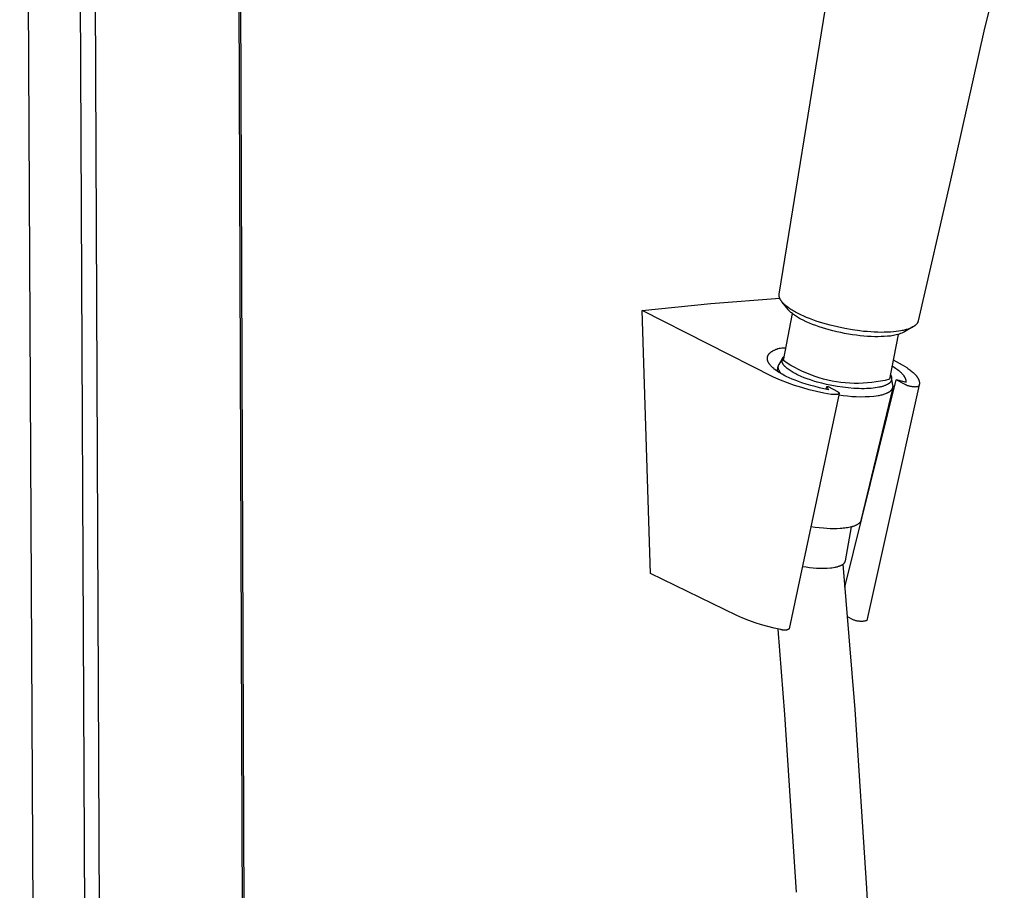
# Model space of a CAD drawing. Units: millimetres. Extents: x -674 to 527, y -1427 to 1624.
# Drawn here: x -588 to -426, y -847 to -704 of the extents above; entities that cross this region are included whole.
import ezdxf

# ---------------------------------------------------------------- set-up
doc = ezdxf.new("R2010")
doc.units = ezdxf.units.MM
doc.header["$MEASUREMENT"] = 0
doc.layers.add('Default', color=7, linetype='Continuous', true_color=0x000000)

msp = doc.modelspace()

# ---------------------------------------------------------------- linework, layer by layer
at = {"layer": 'Default', "color": 7, "true_color": 0xffffff}
for p, q in [((-588.38, -417.65), (-584.59, -1176.91)), ((-576.12, -1179.21), (-579.66, -417.65)), ((-577.23, -417.65), (-573.76, -1179.25)), ((-550.47, -1174.74), (-553.21, -417.44)), ((-552.98, -417.42), (-550.25, -1174.21)), ((-426.1, -691.51), (-429.45, -705.45)), ((-463.19, -748.81), (-455.58, -701.64)), ((-429.45, -705.45), (-434.96, -730)), ((-434.96, -730), (-440.29, -753.21)), ((-474.45, -750.36), (-463.11, -749.45)), ((-463.2, -748.85), (-463.19, -748.83)), ((-463.2, -748.87), (-463.2, -748.85)), ((-463.2, -748.89), (-463.2, -748.87)), ((-463.2, -748.91), (-463.2, -748.89)), ((-463.2, -748.93), (-463.2, -748.91)), ((-463.2, -748.94), (-463.2, -748.93)), ((-463.2, -748.96), (-463.2, -748.94)), ((-463.2, -749), (-463.2, -748.96)), ((-463.2, -749.04), (-463.2, -749)), ((-463.2, -749.08), (-463.2, -749.04)), ((-463.2, -749.13), (-463.2, -749.08)), ((-463.19, -749.17), (-463.2, -749.13)), ((-463.19, -748.83), (-463.19, -748.81)), ((-463.18, -749.21), (-463.19, -749.17)), ((-463.18, -749.25), (-463.18, -749.21)), ((-463.17, -749.29), (-463.18, -749.25)), ((-463.15, -749.33), (-463.17, -749.29)), ((-463.14, -749.37), (-463.15, -749.33)), ((-463.13, -749.42), (-463.14, -749.37)), ((-463.11, -749.46), (-463.13, -749.42)), ((-463.1, -749.5), (-463.11, -749.46)), ((-463.08, -749.54), (-463.1, -749.5)), ((-463.06, -749.58), (-463.08, -749.54)), ((-463.04, -749.63), (-463.06, -749.58)), ((-463.02, -749.67), (-463.04, -749.63)), ((-462.99, -749.71), (-463.02, -749.67)), ((-462.97, -749.76), (-462.99, -749.71)), ((-485.76, -751.53), (-474.45, -750.36)), ((-462.94, -749.8), (-462.97, -749.76)), ((-462.92, -749.84), (-462.94, -749.8)), ((-462.89, -749.89), (-462.92, -749.84)), ((-462.86, -749.93), (-462.89, -749.89)), ((-462.83, -749.98), (-462.86, -749.93)), ((-462.79, -750.02), (-462.83, -749.98)), ((-462.76, -750.06), (-462.79, -750.02)), ((-462.69, -750.15), (-462.76, -750.06)), ((-461.75, -751.33), (-462.69, -750.15)), ((-462.64, -750.21), (-462.69, -750.15)), ((-462.59, -750.27), (-462.64, -750.21)), ((-462.53, -750.33), (-462.59, -750.27)), ((-462.48, -750.38), (-462.53, -750.33)), ((-462.36, -750.5), (-462.48, -750.38)), ((-462.23, -750.62), (-462.36, -750.5)), ((-462.1, -750.73), (-462.23, -750.62)), ((-461.95, -750.85), (-462.1, -750.73)), ((-461.8, -750.97), (-461.95, -750.85)), ((-461.64, -751.09), (-461.8, -750.97)), ((-461.7, -751.39), (-461.75, -751.33)), ((-461.46, -751.21), (-461.64, -751.09)), ((-461.27, -751.34), (-461.46, -751.21)), ((-461.09, -751.46), (-461.27, -751.34)), ((-484.43, -794.86), (-485.76, -751.53)), ((-464.14, -762.48), (-485.76, -751.53)), ((-462.52, -759.78), (-461.03, -752.03)), ((-461.66, -751.45), (-461.7, -751.39)), ((-461.61, -751.5), (-461.66, -751.45)), ((-461.56, -751.56), (-461.61, -751.5)), ((-461.5, -751.61), (-461.56, -751.56)), ((-461.45, -751.66), (-461.5, -751.61)), ((-461.34, -751.77), (-461.45, -751.66)), ((-461.27, -751.83), (-461.34, -751.77)), ((-461.19, -751.9), (-461.27, -751.83)), ((-461.03, -752.03), (-461.19, -751.9)), ((-460.9, -751.57), (-461.09, -751.46)), ((-460.87, -752.15), (-461.03, -752.03)), ((-460.7, -751.69), (-460.9, -751.57)), ((-460.7, -752.27), (-460.87, -752.15)), ((-460.5, -751.8), (-460.7, -751.69)), ((-460.54, -752.39), (-460.7, -752.27)), ((-460.37, -752.5), (-460.54, -752.39)), ((-460.09, -752.01), (-460.5, -751.8)), ((-460.2, -752.6), (-460.37, -752.5)), ((-460.03, -752.71), (-460.2, -752.6)), ((-459.62, -752.24), (-460.09, -752.01)), ((-459.83, -752.82), (-460.03, -752.71)), ((-459.63, -752.93), (-459.83, -752.82)), ((-459.23, -753.13), (-459.63, -752.93)), ((-459.15, -752.46), (-459.62, -752.24)), ((-458.68, -752.66), (-459.15, -752.46)), ((-458.2, -752.85), (-458.68, -752.66)), ((-457.66, -753.06), (-458.2, -752.85)), ((-458.73, -753.37), (-459.23, -753.13)), ((-458.22, -753.6), (-458.73, -753.37)), ((-457.71, -753.81), (-458.22, -753.6)), ((-457.19, -754), (-457.71, -753.81)), ((-457.11, -753.25), (-457.66, -753.06)), ((-456.64, -754.19), (-457.19, -754)), ((-456.56, -753.43), (-457.11, -753.25)), ((-456.09, -754.37), (-456.64, -754.19)), ((-456.01, -753.61), (-456.56, -753.43)), ((-455.54, -754.54), (-456.09, -754.37)), ((-455.42, -753.78), (-456.01, -753.61)), ((-454.99, -754.7), (-455.54, -754.54)), ((-454.82, -753.94), (-455.42, -753.78)), ((-453.62, -754.23), (-454.82, -753.94)), ((-452.38, -754.49), (-453.62, -754.23)), ((-451.14, -754.71), (-452.38, -754.49)), ((-441.19, -754.23), (-442.53, -755.02)), ((-441.96, -754.57), (-442.11, -754.62)), ((-441.82, -754.52), (-441.96, -754.57)), ((-441.68, -754.47), (-441.82, -754.52)), ((-441.55, -754.41), (-441.68, -754.47)), ((-441.42, -754.35), (-441.55, -754.41)), ((-441.3, -754.29), (-441.42, -754.35)), ((-441.24, -754.26), (-441.3, -754.29)), ((-441.19, -754.23), (-441.24, -754.26)), ((-441.13, -754.2), (-441.19, -754.23)), ((-441.08, -754.17), (-441.13, -754.2)), ((-441.03, -754.13), (-441.08, -754.17)), ((-440.98, -754.1), (-441.03, -754.13)), ((-440.93, -754.07), (-440.98, -754.1)), ((-440.88, -754.03), (-440.93, -754.07)), ((-440.84, -754), (-440.88, -754.03)), ((-440.79, -753.96), (-440.84, -754)), ((-440.75, -753.93), (-440.79, -753.96)), ((-440.71, -753.89), (-440.75, -753.93)), ((-440.67, -753.86), (-440.71, -753.89)), ((-440.64, -753.82), (-440.67, -753.86)), ((-440.6, -753.78), (-440.64, -753.82)), ((-440.57, -753.75), (-440.6, -753.78)), ((-440.54, -753.71), (-440.57, -753.75)), ((-440.51, -753.67), (-440.54, -753.71)), ((-440.48, -753.63), (-440.51, -753.67)), ((-440.45, -753.59), (-440.48, -753.63)), ((-440.44, -753.57), (-440.45, -753.59)), ((-440.43, -753.55), (-440.44, -753.57)), ((-440.42, -753.53), (-440.43, -753.55)), ((-440.4, -753.51), (-440.42, -753.53)), ((-440.39, -753.49), (-440.4, -753.51)), ((-440.38, -753.47), (-440.39, -753.49)), ((-440.37, -753.45), (-440.38, -753.47)), ((-440.36, -753.43), (-440.37, -753.45)), ((-440.35, -753.41), (-440.36, -753.43)), ((-440.34, -753.37), (-440.35, -753.39)), ((-440.35, -753.39), (-440.35, -753.41)), ((-440.33, -753.35), (-440.34, -753.37)), ((-440.32, -753.33), (-440.33, -753.35)), ((-440.31, -753.31), (-440.32, -753.33)), ((-440.3, -753.27), (-440.31, -753.29)), ((-440.31, -753.29), (-440.31, -753.31)), ((-440.29, -753.24), (-440.3, -753.27)), ((-440.29, -753.21), (-440.29, -753.22)), ((-440.29, -753.22), (-440.29, -753.24)), ((-454.35, -754.86), (-454.99, -754.7)), ((-453.71, -755.02), (-454.35, -754.86)), ((-453.07, -755.16), (-453.71, -755.02)), ((-452.42, -755.29), (-453.07, -755.16)), ((-451.78, -755.4), (-452.42, -755.29)), ((-451.13, -755.51), (-451.78, -755.4)), ((-449.92, -754.88), (-451.14, -754.71)), ((-450.48, -755.6), (-451.13, -755.51)), ((-449.83, -755.67), (-450.48, -755.6)), ((-449.31, -754.95), (-449.92, -754.88)), ((-449.24, -755.73), (-449.83, -755.67)), ((-448.7, -755), (-449.31, -754.95)), ((-448.64, -755.78), (-449.24, -755.73)), ((-448.12, -755.05), (-448.7, -755)), ((-448.05, -755.81), (-448.64, -755.78)), ((-447.55, -755.08), (-448.12, -755.05)), ((-447.46, -755.83), (-448.05, -755.81)), ((-446.97, -755.11), (-447.55, -755.08)), ((-446.93, -755.83), (-447.46, -755.83)), ((-446.39, -755.12), (-446.97, -755.11)), ((-446.41, -755.82), (-446.93, -755.83)), ((-445.89, -755.8), (-446.41, -755.82)), ((-445.88, -755.11), (-446.39, -755.12)), ((-445.36, -755.76), (-445.89, -755.8)), ((-445.37, -755.1), (-445.88, -755.11)), ((-444.85, -755.07), (-445.37, -755.1)), ((-445.12, -755.74), (-445.36, -755.76)), ((-444.87, -755.72), (-445.12, -755.74)), ((-443.61, -755.46), (-445.05, -762.86)), ((-444.63, -755.69), (-444.87, -755.72)), ((-444.34, -755.03), (-444.85, -755.07)), ((-444.39, -755.65), (-444.63, -755.69)), ((-444.15, -755.6), (-444.39, -755.65)), ((-443.92, -754.99), (-444.34, -755.03)), ((-443.91, -755.54), (-444.15, -755.6)), ((-443.52, -754.93), (-443.92, -754.99)), ((-443.67, -755.47), (-443.91, -755.54)), ((-443.44, -755.4), (-443.67, -755.47)), ((-443.14, -754.87), (-443.52, -754.93)), ((-443.2, -755.32), (-443.44, -755.4)), ((-442.98, -755.23), (-443.2, -755.32)), ((-442.95, -754.83), (-443.14, -754.87)), ((-442.75, -755.13), (-442.98, -755.23)), ((-442.77, -754.79), (-442.95, -754.83)), ((-442.6, -754.75), (-442.77, -754.79)), ((-442.53, -755.02), (-442.75, -755.13)), ((-442.43, -754.71), (-442.6, -754.75)), ((-442.27, -754.67), (-442.43, -754.71)), ((-442.11, -754.62), (-442.27, -754.67)), ((-463.6, -757.87), (-463.4, -757.8)), ((-463.4, -757.8), (-463.21, -757.74)), ((-463.21, -757.74), (-462.99, -757.71)), ((-462.99, -757.71), (-462.77, -757.69)), ((-462.77, -757.69), (-462.55, -757.67)), ((-462.55, -757.67), (-462.33, -757.66)), ((-462.33, -757.66), (-462.11, -757.66)), ((-465.15, -759.29), (-465.14, -759.26)), ((-465.15, -759.33), (-465.15, -759.29)), ((-465.15, -759.36), (-465.15, -759.33)), ((-465.15, -759.39), (-465.15, -759.36)), ((-465.15, -759.42), (-465.15, -759.39)), ((-465.15, -759.46), (-465.15, -759.42)), ((-465.14, -759.23), (-465.13, -759.2)), ((-465.14, -759.26), (-465.14, -759.23)), ((-465.13, -759.17), (-465.12, -759.13)), ((-465.13, -759.2), (-465.13, -759.17)), ((-465.12, -759.13), (-465.11, -759.1)), ((-465.11, -759.1), (-465.1, -759.08)), ((-465.1, -759.08), (-465.09, -759.05)), ((-465.09, -759.05), (-465.08, -759.03)), ((-465.08, -759.03), (-465.07, -759)), ((-465.07, -759), (-465.06, -758.98)), ((-465.06, -758.98), (-465.05, -758.95)), ((-465.05, -758.95), (-465.04, -758.93)), ((-465.04, -758.93), (-465.03, -758.91)), ((-465.03, -758.91), (-465.02, -758.88)), ((-465.02, -758.88), (-465, -758.86)), ((-465, -758.86), (-464.99, -758.84)), ((-464.99, -758.84), (-464.98, -758.81)), ((-464.98, -758.81), (-464.96, -758.79)), ((-464.96, -758.79), (-464.95, -758.77)), ((-464.95, -758.77), (-464.93, -758.75)), ((-464.93, -758.75), (-464.91, -758.72)), ((-464.91, -758.72), (-464.89, -758.7)), ((-464.89, -758.7), (-464.87, -758.67)), ((-464.87, -758.67), (-464.85, -758.64)), ((-464.85, -758.64), (-464.83, -758.62)), ((-464.83, -758.62), (-464.8, -758.59)), ((-464.8, -758.59), (-464.78, -758.56)), ((-464.78, -758.56), (-464.75, -758.54)), ((-464.75, -758.54), (-464.73, -758.51)), ((-464.73, -758.51), (-464.7, -758.49)), ((-464.7, -758.49), (-464.68, -758.47)), ((-464.68, -758.47), (-464.62, -758.42)), ((-464.62, -758.42), (-464.57, -758.38)), ((-464.57, -758.38), (-464.51, -758.34)), ((-464.51, -758.34), (-464.45, -758.29)), ((-464.45, -758.29), (-464.38, -758.25)), ((-464.38, -758.25), (-464.32, -758.21)), ((-464.32, -758.21), (-464.25, -758.17)), ((-464.25, -758.17), (-464.19, -758.13)), ((-464.19, -758.13), (-464.12, -758.1)), ((-464.12, -758.1), (-464.05, -758.06)), ((-464.05, -758.06), (-463.98, -758.03)), ((-463.98, -758.03), (-463.89, -757.98)), ((-463.89, -757.98), (-463.79, -757.94)), ((-463.79, -757.94), (-463.7, -757.91)), ((-463.7, -757.91), (-463.6, -757.87)), ((-462.62, -759.33), (-463.27, -760.39)), ((-462.69, -759.47), (-462.68, -759.44)), ((-462.68, -759.44), (-462.67, -759.41)), ((-462.67, -759.41), (-462.66, -759.39)), ((-462.66, -759.39), (-462.64, -759.36)), ((-462.64, -759.36), (-462.63, -759.33)), ((-462.63, -759.33), (-462.61, -759.3)), ((-462.61, -759.3), (-462.59, -759.28)), ((-462.59, -759.28), (-462.58, -759.25)), ((-462.58, -759.25), (-462.56, -759.22)), ((-462.56, -759.22), (-462.54, -759.2)), ((-462.54, -759.2), (-462.52, -759.17)), ((-462.52, -759.17), (-462.5, -759.15)), ((-462.5, -759.15), (-462.48, -759.13)), ((-462.48, -759.13), (-462.45, -759.11)), ((-462.45, -759.11), (-462.43, -759.09)), ((-462.43, -759.09), (-462.41, -759.07)), ((-462.41, -759.07), (-462.38, -759.05)), ((-465.15, -759.49), (-465.15, -759.46)), ((-465.15, -759.52), (-465.15, -759.49)), ((-465.15, -759.55), (-465.15, -759.52)), ((-465.14, -759.59), (-465.15, -759.55)), ((-465.14, -759.62), (-465.14, -759.59)), ((-465.13, -759.65), (-465.14, -759.62)), ((-465.13, -759.67), (-465.13, -759.65)), ((-465.12, -759.7), (-465.13, -759.67)), ((-465.11, -759.73), (-465.12, -759.7)), ((-465.11, -759.76), (-465.11, -759.73)), ((-465.1, -759.79), (-465.11, -759.76)), ((-465.09, -759.81), (-465.1, -759.79)), ((-465.08, -759.84), (-465.09, -759.81)), ((-465.07, -759.87), (-465.08, -759.84)), ((-465.06, -759.9), (-465.07, -759.87)), ((-465.04, -759.95), (-465.06, -759.9)), ((-465.02, -760), (-465.04, -759.95)), ((-464.99, -760.06), (-465.02, -760)), ((-464.97, -760.09), (-464.99, -760.06)), ((-464.95, -760.13), (-464.97, -760.09)), ((-464.93, -760.17), (-464.95, -760.13)), ((-464.91, -760.21), (-464.93, -760.17)), ((-464.88, -760.24), (-464.91, -760.21)), ((-464.86, -760.28), (-464.88, -760.24)), ((-464.81, -760.35), (-464.86, -760.28)), ((-464.76, -760.42), (-464.81, -760.35)), ((-464.71, -760.49), (-464.76, -760.42)), ((-464.65, -760.56), (-464.71, -760.49)), ((-464.59, -760.62), (-464.65, -760.56)), ((-464.54, -760.69), (-464.59, -760.62)), ((-464.48, -760.75), (-464.54, -760.69)), ((-464.42, -760.81), (-464.48, -760.75)), ((-464.36, -760.87), (-464.42, -760.81)), ((-464.23, -760.98), (-464.36, -760.87)), ((-464.11, -761.09), (-464.23, -760.98)), ((-463.49, -761.55), (-463.4, -760.78)), ((-463.39, -760.74), (-463.4, -760.77)), ((-463.4, -760.77), (-463.4, -760.8)), ((-463.4, -760.8), (-463.4, -760.84)), ((-463.4, -760.84), (-463.4, -760.87)), ((-463.4, -760.87), (-463.4, -760.9)), ((-463.4, -760.9), (-463.4, -760.93)), ((-463.4, -760.93), (-463.4, -760.96)), ((-463.4, -760.96), (-463.39, -760.99)), ((-463.38, -760.68), (-463.39, -760.71)), ((-463.39, -760.71), (-463.39, -760.74)), ((-463.39, -760.99), (-463.39, -761.02)), ((-463.39, -761.02), (-463.38, -761.05)), ((-463.37, -760.65), (-463.38, -760.68)), ((-463.38, -761.05), (-463.38, -761.08)), ((-463.36, -760.59), (-463.37, -760.62)), ((-463.37, -760.62), (-463.37, -760.65)), ((-463.35, -760.56), (-463.36, -760.59)), ((-463.34, -760.53), (-463.35, -760.56)), ((-463.32, -760.5), (-463.34, -760.53)), ((-463.31, -760.48), (-463.32, -760.5)), ((-463.3, -760.45), (-463.31, -760.48)), ((-463.28, -760.42), (-463.3, -760.45)), ((-463.27, -760.39), (-463.28, -760.42)), ((-462.74, -759.69), (-462.73, -759.66)), ((-462.74, -759.72), (-462.74, -759.69)), ((-462.74, -759.75), (-462.74, -759.72)), ((-462.74, -759.78), (-462.74, -759.75)), ((-462.74, -759.81), (-462.74, -759.78)), ((-462.74, -759.85), (-462.74, -759.81)), ((-462.73, -759.88), (-462.74, -759.85)), ((-462.73, -759.63), (-462.72, -759.59)), ((-462.73, -759.66), (-462.73, -759.63)), ((-462.73, -759.91), (-462.73, -759.88)), ((-462.73, -759.94), (-462.73, -759.91)), ((-462.72, -759.97), (-462.73, -759.94)), ((-462.72, -759.56), (-462.71, -759.53)), ((-462.72, -759.59), (-462.72, -759.56)), ((-462.71, -760), (-462.72, -759.97)), ((-462.71, -759.53), (-462.7, -759.5)), ((-462.7, -760.03), (-462.71, -760)), ((-462.7, -759.5), (-462.69, -759.47)), ((-462.69, -760.06), (-462.7, -760.03)), ((-462.69, -760.08), (-462.69, -760.06)), ((-462.68, -760.11), (-462.69, -760.08)), ((-462.67, -760.13), (-462.68, -760.11)), ((-462.66, -760.16), (-462.67, -760.13)), ((-462.65, -760.18), (-462.66, -760.16)), ((-462.64, -760.21), (-462.65, -760.18)), ((-462.62, -760.23), (-462.64, -760.21)), ((-462.61, -760.26), (-462.62, -760.23)), ((-462.6, -760.28), (-462.61, -760.26)), ((-462.59, -760.3), (-462.6, -760.28)), ((-462.56, -760.36), (-462.59, -760.3)), ((-462.53, -760.41), (-462.56, -760.36)), ((-462.49, -760.46), (-462.53, -760.41)), ((-461.91, -760.18), (-462.52, -759.78)), ((-462.45, -760.51), (-462.49, -760.46)), ((-462.41, -760.56), (-462.45, -760.51)), ((-462.37, -760.61), (-462.41, -760.56)), ((-462.33, -760.67), (-462.37, -760.61)), ((-462.28, -760.72), (-462.33, -760.67)), ((-462.23, -760.77), (-462.28, -760.72)), ((-462.18, -760.82), (-462.23, -760.77)), ((-462.12, -760.88), (-462.18, -760.82)), ((-462.06, -760.93), (-462.12, -760.88)), ((-462, -760.99), (-462.06, -760.93)), ((-461.94, -761.04), (-462, -760.99)), ((-461.87, -761.1), (-461.94, -761.04)), ((-461.29, -760.56), (-461.91, -760.18)), ((-460.65, -760.92), (-461.29, -760.56)), ((-460, -761.26), (-460.65, -760.92)), ((-444.43, -760.82), (-444.63, -760.7)), ((-444.43, -759.64), (-442.95, -760.47)), ((-444.24, -760.93), (-444.43, -760.82)), ((-444.06, -761.05), (-444.24, -760.93)), ((-443.89, -761.16), (-444.06, -761.05)), ((-442.95, -760.47), (-442.56, -760.7)), ((-442.56, -760.7), (-442.19, -760.93)), ((-442.19, -760.93), (-442.02, -761.05)), ((-442.02, -761.05), (-441.85, -761.17)), ((-463, -762.98), (-464.14, -762.48)), ((-464.01, -761.17), (-464.11, -761.09)), ((-463.91, -761.25), (-464.01, -761.17)), ((-463.71, -761.39), (-463.91, -761.25)), ((-463.51, -761.54), (-463.71, -761.39)), ((-463.3, -761.67), (-463.51, -761.54)), ((-463.38, -761.08), (-463.37, -761.11)), ((-463.37, -761.11), (-463.36, -761.14)), ((-463.36, -761.14), (-463.35, -761.17)), ((-463.35, -761.17), (-463.32, -761.24)), ((-463.32, -761.24), (-463.3, -761.3)), ((-463.3, -761.3), (-463.27, -761.36)), ((-463.11, -761.79), (-463.3, -761.67)), ((-463.27, -761.36), (-463.23, -761.42)), ((-463.23, -761.42), (-463.2, -761.48)), ((-463.2, -761.48), (-463.17, -761.54)), ((-463.17, -761.54), (-463.13, -761.6)), ((-463.13, -761.6), (-463.09, -761.66)), ((-462.91, -761.91), (-463.11, -761.79)), ((-463.09, -761.66), (-463.05, -761.71)), ((-463.05, -761.71), (-463, -761.77)), ((-463, -761.77), (-462.96, -761.82)), ((-462.96, -761.82), (-462.91, -761.87)), ((-462.91, -761.87), (-462.86, -761.92)), ((-462.71, -762.03), (-462.91, -761.91)), ((-462.86, -761.92), (-462.81, -761.97)), ((-462.28, -762.26), (-462.71, -762.03)), ((-462.04, -762.38), (-462.28, -762.26)), ((-461.56, -762.6), (-462.04, -762.38)), ((-461.73, -761.21), (-461.87, -761.1)), ((-461.58, -761.32), (-461.73, -761.21)), ((-461.42, -761.43), (-461.58, -761.32)), ((-461.08, -762.81), (-461.56, -762.6)), ((-461.25, -761.54), (-461.42, -761.43)), ((-461.08, -761.65), (-461.25, -761.54)), ((-460.89, -761.76), (-461.08, -761.65)), ((-460.69, -761.87), (-460.89, -761.76)), ((-460.48, -761.97), (-460.69, -761.87)), ((-460.27, -762.08), (-460.48, -761.97)), ((-460.05, -762.19), (-460.27, -762.08)), ((-459.58, -762.4), (-460.05, -762.19)), ((-459.34, -761.58), (-460, -761.26)), ((-459.09, -762.6), (-459.58, -762.4)), ((-458.67, -761.87), (-459.34, -761.58)), ((-458.58, -762.79), (-459.09, -762.6)), ((-457.99, -762.14), (-458.67, -761.87)), ((-457.3, -762.39), (-457.99, -762.14)), ((-456.61, -762.61), (-457.3, -762.39)), ((-455.9, -762.81), (-456.61, -762.61)), ((-444.9, -762.09), (-444.88, -762.12)), ((-444.88, -762.12), (-444.86, -762.15)), ((-444.86, -762.15), (-444.84, -762.17)), ((-444.84, -762.17), (-444.82, -762.2)), ((-444.82, -762.2), (-444.8, -762.23)), ((-444.8, -762.23), (-444.79, -762.26)), ((-444.79, -762.26), (-444.77, -762.3)), ((-444.77, -762.3), (-444.76, -762.33)), ((-444.76, -762.33), (-444.74, -762.36)), ((-444.74, -762.36), (-444.73, -762.39)), ((-444.73, -762.39), (-444.72, -762.43)), ((-444.72, -762.43), (-444.71, -762.46)), ((-444.71, -762.46), (-444.7, -762.49)), ((-444.7, -762.49), (-444.69, -762.53)), ((-444.69, -762.53), (-444.69, -762.56)), ((-444.69, -762.56), (-444.68, -762.6)), ((-444.46, -763.81), (-444.69, -762.58)), ((-444.68, -762.6), (-444.68, -762.63)), ((-444.68, -762.63), (-444.68, -762.67)), ((-444.68, -762.67), (-444.67, -762.7)), ((-443.68, -761.31), (-443.89, -761.16)), ((-443.49, -761.45), (-443.68, -761.31)), ((-443.4, -761.52), (-443.49, -761.45)), ((-443.31, -761.59), (-443.4, -761.52)), ((-443.23, -761.67), (-443.31, -761.59)), ((-443.15, -761.74), (-443.23, -761.67)), ((-443.07, -761.81), (-443.15, -761.74)), ((-443, -761.88), (-443.07, -761.81)), ((-442.93, -761.95), (-443, -761.88)), ((-442.86, -762.02), (-442.93, -761.95)), ((-442.8, -762.09), (-442.86, -762.02)), ((-442.74, -762.16), (-442.8, -762.09)), ((-442.68, -762.23), (-442.74, -762.16)), ((-442.63, -762.3), (-442.68, -762.23)), ((-442.58, -762.37), (-442.63, -762.3)), ((-442.53, -762.44), (-442.58, -762.37)), ((-442.51, -762.47), (-442.53, -762.44)), ((-442.49, -762.5), (-442.51, -762.47)), ((-442.47, -762.54), (-442.49, -762.5)), ((-442.45, -762.57), (-442.47, -762.54)), ((-442.44, -762.6), (-442.45, -762.57)), ((-442.42, -762.64), (-442.44, -762.6)), ((-442.4, -762.67), (-442.42, -762.64)), ((-442.39, -762.7), (-442.4, -762.67)), ((-441.85, -761.17), (-441.69, -761.28)), ((-441.69, -761.28), (-441.54, -761.4)), ((-441.54, -761.4), (-441.4, -761.51)), ((-441.4, -761.51), (-441.26, -761.62)), ((-441.26, -761.62), (-441.13, -761.74)), ((-441.13, -761.74), (-441.01, -761.85)), ((-441.01, -761.85), (-440.9, -761.96)), ((-440.9, -761.96), (-440.79, -762.08)), ((-440.79, -762.08), (-440.74, -762.13)), ((-440.74, -762.13), (-440.69, -762.19)), ((-440.69, -762.19), (-440.64, -762.24)), ((-440.64, -762.24), (-440.6, -762.3)), ((-440.6, -762.3), (-440.55, -762.36)), ((-440.55, -762.36), (-440.51, -762.41)), ((-440.51, -762.41), (-440.47, -762.47)), ((-440.47, -762.47), (-440.44, -762.52)), ((-440.44, -762.52), (-440.4, -762.57)), ((-440.4, -762.57), (-440.37, -762.63)), ((-440.37, -762.63), (-440.33, -762.68)), ((-440.33, -762.68), (-440.31, -762.74)), ((-461.84, -763.44), (-463, -762.98)), ((-460.67, -763.86), (-461.84, -763.44)), ((-460.59, -763.01), (-461.08, -762.81)), ((-459.48, -764.23), (-460.67, -763.86)), ((-460.03, -763.22), (-460.59, -763.01)), ((-459.47, -763.42), (-460.03, -763.22)), ((-458.28, -764.57), (-459.48, -764.23)), ((-458.73, -763.66), (-459.47, -763.42)), ((-457.98, -763.88), (-458.73, -763.66)), ((-458.06, -762.97), (-458.58, -762.79)), ((-457.52, -763.15), (-458.06, -762.97)), ((-457.26, -764.07), (-457.98, -763.88)), ((-456.97, -763.31), (-457.52, -763.15)), ((-456.54, -764.25), (-457.26, -764.07)), ((-456.2, -763.51), (-456.97, -763.31)), ((-455.82, -764.42), (-456.54, -764.25)), ((-455.38, -763.71), (-456.2, -763.51)), ((-455.19, -762.99), (-455.9, -762.81)), ((-455.46, -764.49), (-455.35, -764.06)), ((-454.52, -763.89), (-455.38, -763.71)), ((-455.35, -764.06), (-455.13, -764.04)), ((-455.35, -764.06), (-455.09, -764.57)), ((-454.48, -763.14), (-455.19, -762.99)), ((-455.13, -764.04), (-453.61, -764.86)), ((-453.63, -764.05), (-454.52, -763.89)), ((-453.76, -763.27), (-454.48, -763.14)), ((-453.03, -763.37), (-453.76, -763.27)), ((-452.73, -764.18), (-453.63, -764.05)), ((-452.31, -763.45), (-453.03, -763.37)), ((-451.82, -764.28), (-452.73, -764.18)), ((-452.36, -797.11), (-443.9, -762.97)), ((-451.58, -763.5), (-452.31, -763.45)), ((-450.92, -764.36), (-451.82, -764.28)), ((-450.85, -763.53), (-451.58, -763.5)), ((-450.12, -763.53), (-450.85, -763.53)), ((-449.38, -763.51), (-450.12, -763.53)), ((-444.47, -764.23), (-449.73, -786.12)), ((-448.65, -763.46), (-449.38, -763.51)), ((-447.93, -763.39), (-448.65, -763.46)), ((-447.2, -763.3), (-447.93, -763.39)), ((-447.37, -764.28), (-447.71, -764.32)), ((-447.06, -764.23), (-447.37, -764.28)), ((-446.48, -763.17), (-447.2, -763.3)), ((-446.77, -764.18), (-447.06, -764.23)), ((-446.63, -764.15), (-446.77, -764.18)), ((-446.49, -764.12), (-446.63, -764.15)), ((-446.36, -764.09), (-446.49, -764.12)), ((-445.76, -763.03), (-446.48, -763.17)), ((-446.24, -764.05), (-446.36, -764.09)), ((-446.12, -764.02), (-446.24, -764.05)), ((-446, -763.98), (-446.12, -764.02)), ((-445.9, -763.94), (-446, -763.98)), ((-445.79, -763.9), (-445.9, -763.94)), ((-445.69, -763.86), (-445.79, -763.9)), ((-445.05, -762.86), (-445.76, -763.03)), ((-445.6, -763.82), (-445.69, -763.86)), ((-445.51, -763.78), (-445.6, -763.82)), ((-445.43, -763.73), (-445.51, -763.78)), ((-445.35, -763.69), (-445.43, -763.73)), ((-445.31, -763.67), (-445.35, -763.69)), ((-445.27, -763.64), (-445.31, -763.67)), ((-445.24, -763.63), (-445.27, -763.64)), ((-445.21, -763.61), (-445.24, -763.63)), ((-445.18, -763.6), (-445.21, -763.61)), ((-445.15, -763.58), (-445.18, -763.6)), ((-445.12, -763.56), (-445.15, -763.58)), ((-445.09, -763.54), (-445.12, -763.56)), ((-445.06, -763.52), (-445.09, -763.54)), ((-445.04, -763.5), (-445.06, -763.52)), ((-445.01, -763.48), (-445.04, -763.5)), ((-444.98, -763.45), (-445.01, -763.48)), ((-444.96, -763.43), (-444.98, -763.45)), ((-444.94, -763.4), (-444.96, -763.43)), ((-444.91, -763.38), (-444.94, -763.4)), ((-444.89, -763.35), (-444.91, -763.38)), ((-440.13, -763.76), (-444.9, -785.32)), ((-444.87, -763.32), (-444.89, -763.35)), ((-444.85, -763.29), (-444.87, -763.32)), ((-444.83, -763.26), (-444.85, -763.29)), ((-444.81, -763.23), (-444.83, -763.26)), ((-444.79, -763.2), (-444.81, -763.23)), ((-444.78, -763.17), (-444.79, -763.2)), ((-444.76, -763.14), (-444.78, -763.17)), ((-444.75, -763.11), (-444.76, -763.14)), ((-444.74, -763.08), (-444.75, -763.11)), ((-444.73, -763.04), (-444.74, -763.08)), ((-444.72, -763.01), (-444.73, -763.04)), ((-444.71, -762.98), (-444.72, -763.01)), ((-444.7, -762.94), (-444.71, -762.98)), ((-444.69, -762.91), (-444.7, -762.94)), ((-444.68, -762.84), (-444.69, -762.87)), ((-444.69, -762.87), (-444.69, -762.91)), ((-444.67, -762.74), (-444.68, -762.77)), ((-444.68, -762.77), (-444.68, -762.8)), ((-444.68, -762.8), (-444.68, -762.84)), ((-444.67, -762.7), (-444.67, -762.74)), ((-444.51, -764.32), (-444.5, -764.3)), ((-444.51, -764.34), (-444.51, -764.32)), ((-444.5, -764.3), (-444.49, -764.28)), ((-444.49, -764.28), (-444.48, -764.26)), ((-444.48, -764.24), (-444.47, -764.22)), ((-444.48, -764.26), (-444.48, -764.24)), ((-444.47, -764.2), (-444.46, -764.18)), ((-444.47, -764.22), (-444.47, -764.2)), ((-444.45, -763.84), (-444.46, -763.81)), ((-444.46, -764.16), (-444.45, -764.14)), ((-444.46, -764.18), (-444.46, -764.16)), ((-444.45, -763.86), (-444.45, -763.84)), ((-444.45, -763.88), (-444.45, -763.86)), ((-444.45, -763.9), (-444.45, -763.88)), ((-444.44, -763.92), (-444.45, -763.9)), ((-444.45, -764.08), (-444.44, -764.06)), ((-444.45, -764.1), (-444.45, -764.08)), ((-444.45, -764.12), (-444.45, -764.1)), ((-444.45, -764.14), (-444.45, -764.12)), ((-444.44, -763.94), (-444.44, -763.92)), ((-444.44, -763.96), (-444.44, -763.94)), ((-444.44, -763.98), (-444.44, -763.96)), ((-444.44, -764), (-444.44, -763.98)), ((-444.44, -764.02), (-444.44, -764)), ((-444.44, -764.04), (-444.44, -764.02)), ((-444.44, -764.06), (-444.44, -764.04)), ((-443.9, -762.97), (-443.68, -762.95)), ((-442.32, -763.78), (-443.9, -762.97)), ((-443.68, -762.95), (-442.29, -763.34)), ((-442.38, -762.74), (-442.39, -762.7)), ((-442.36, -762.77), (-442.38, -762.74)), ((-442.35, -762.8), (-442.36, -762.77)), ((-442.34, -762.84), (-442.35, -762.8)), ((-442.33, -762.87), (-442.34, -762.84)), ((-442.32, -762.9), (-442.33, -762.87)), ((-442.31, -762.93), (-442.32, -762.9)), ((-442.29, -763.8), (-442.32, -763.78)), ((-442.3, -762.97), (-442.31, -762.93)), ((-442.3, -763), (-442.3, -762.97)), ((-442.29, -763.03), (-442.3, -763)), ((-442.29, -763.06), (-442.29, -763.03)), ((-442.28, -763.09), (-442.29, -763.06)), ((-442.29, -763.34), (-442.28, -763.31)), ((-442.26, -763.82), (-442.29, -763.8)), ((-442.28, -763.13), (-442.28, -763.09)), ((-442.28, -763.16), (-442.28, -763.13)), ((-442.28, -763.19), (-442.28, -763.16)), ((-442.28, -763.22), (-442.28, -763.19)), ((-442.28, -763.25), (-442.28, -763.22)), ((-442.28, -763.28), (-442.28, -763.25)), ((-442.28, -763.31), (-442.28, -763.28)), ((-442.18, -763.85), (-442.26, -763.82)), ((-442.11, -763.88), (-442.18, -763.85)), ((-442.03, -763.91), (-442.11, -763.88)), ((-441.96, -763.93), (-442.03, -763.91)), ((-441.88, -763.96), (-441.96, -763.93)), ((-441.79, -763.98), (-441.88, -763.96)), ((-441.71, -764), (-441.79, -763.98)), ((-441.63, -764.02), (-441.71, -764)), ((-441.54, -764.04), (-441.63, -764.02)), ((-441.46, -764.06), (-441.54, -764.04)), ((-441.37, -764.07), (-441.46, -764.06)), ((-441.29, -764.09), (-441.37, -764.07)), ((-441.2, -764.1), (-441.29, -764.09)), ((-441.12, -764.11), (-441.2, -764.1)), ((-441.04, -764.11), (-441.12, -764.11)), ((-440.96, -764.12), (-441.04, -764.11)), ((-440.88, -764.12), (-440.96, -764.12)), ((-440.8, -764.13), (-440.88, -764.12)), ((-440.73, -764.12), (-440.8, -764.13)), ((-440.66, -764.12), (-440.73, -764.12)), ((-440.6, -764.12), (-440.66, -764.12)), ((-440.56, -764.11), (-440.6, -764.12)), ((-440.53, -764.11), (-440.56, -764.11)), ((-440.5, -764.11), (-440.53, -764.11)), ((-440.47, -764.1), (-440.5, -764.11)), ((-440.45, -764.1), (-440.47, -764.1)), ((-440.42, -764.09), (-440.45, -764.1)), ((-440.39, -764.09), (-440.42, -764.09)), ((-440.37, -764.08), (-440.39, -764.09)), ((-440.36, -764.07), (-440.37, -764.08)), ((-440.35, -764.07), (-440.36, -764.07)), ((-440.34, -764.07), (-440.35, -764.07)), ((-440.32, -764.06), (-440.34, -764.07)), ((-440.31, -764.06), (-440.32, -764.06)), ((-440.31, -762.74), (-440.28, -762.79)), ((-440.3, -764.05), (-440.31, -764.06)), ((-440.29, -764.05), (-440.3, -764.05)), ((-440.28, -764.04), (-440.29, -764.05)), ((-440.29, -764.05), (-440.29, -764.05)), ((-440.28, -762.79), (-440.25, -762.84)), ((-440.27, -764.04), (-440.28, -764.04)), ((-440.26, -764.03), (-440.27, -764.04)), ((-440.25, -764.03), (-440.26, -764.03)), ((-440.25, -762.84), (-440.23, -762.9)), ((-440.24, -764.02), (-440.25, -764.02)), ((-440.25, -764.02), (-440.25, -764.03)), ((-440.23, -764.01), (-440.24, -764.02)), ((-440.24, -764.02), (-440.24, -764.02)), ((-440.24, -764.02), (-440.24, -764.02)), ((-440.23, -762.9), (-440.21, -762.95)), ((-440.22, -764), (-440.23, -764.01)), ((-440.23, -764.01), (-440.23, -764.01)), ((-440.23, -764.01), (-440.23, -764.01)), ((-440.21, -764), (-440.22, -764)), ((-440.22, -764), (-440.22, -764)), ((-440.22, -764), (-440.22, -764)), ((-440.21, -762.95), (-440.19, -763)), ((-440.2, -763.98), (-440.21, -763.99)), ((-440.21, -763.99), (-440.21, -763.99)), ((-440.21, -763.99), (-440.21, -763.99)), ((-440.21, -763.99), (-440.21, -764)), ((-440.19, -763.97), (-440.2, -763.97)), ((-440.2, -763.97), (-440.2, -763.97)), ((-440.2, -763.97), (-440.2, -763.98)), ((-440.2, -763.98), (-440.2, -763.98)), ((-440.2, -763.98), (-440.2, -763.98)), ((-440.19, -763), (-440.17, -763.06)), ((-440.18, -763.93), (-440.19, -763.95)), ((-440.19, -763.95), (-440.19, -763.96)), ((-440.19, -763.96), (-440.19, -763.96)), ((-440.19, -763.96), (-440.19, -763.96)), ((-440.19, -763.96), (-440.19, -763.97)), ((-440.17, -763.91), (-440.18, -763.93)), ((-440.17, -763.06), (-440.15, -763.11)), ((-440.16, -763.88), (-440.17, -763.91)), ((-440.15, -763.86), (-440.16, -763.88)), ((-440.15, -763.11), (-440.14, -763.16)), ((-440.14, -763.81), (-440.15, -763.84)), ((-440.15, -763.84), (-440.15, -763.86)), ((-440.14, -763.16), (-440.13, -763.19)), ((-440.13, -763.79), (-440.14, -763.81)), ((-440.13, -763.19), (-440.13, -763.21)), ((-440.13, -763.21), (-440.12, -763.24)), ((-440.12, -763.74), (-440.13, -763.76)), ((-440.13, -763.76), (-440.13, -763.79)), ((-440.12, -763.24), (-440.12, -763.26)), ((-440.12, -763.26), (-440.11, -763.29)), ((-440.11, -763.69), (-440.12, -763.71)), ((-440.12, -763.71), (-440.12, -763.74)), ((-440.11, -763.29), (-440.11, -763.31)), ((-440.11, -763.31), (-440.1, -763.34)), ((-440.1, -763.64), (-440.11, -763.67)), ((-440.11, -763.67), (-440.11, -763.69)), ((-440.1, -763.34), (-440.1, -763.37)), ((-440.1, -763.37), (-440.1, -763.39)), ((-440.1, -763.39), (-440.1, -763.42)), ((-440.1, -763.42), (-440.1, -763.44)), ((-440.1, -763.44), (-440.1, -763.47)), ((-440.1, -763.47), (-440.1, -763.49)), ((-440.1, -763.49), (-440.1, -763.52)), ((-440.1, -763.52), (-440.1, -763.54)), ((-440.1, -763.54), (-440.1, -763.57)), ((-440.1, -763.57), (-440.1, -763.59)), ((-440.1, -763.59), (-440.1, -763.62)), ((-440.1, -763.62), (-440.1, -763.64)), ((-453.34, -765.2), (-461.54, -804.02)), ((-457.07, -764.87), (-458.28, -764.57)), ((-455.85, -765.12), (-457.07, -764.87)), ((-454.63, -765.34), (-455.85, -765.12)), ((-455.09, -764.57), (-455.82, -764.42)), ((-454.53, -765.35), (-454.63, -765.34)), ((-454.43, -765.37), (-454.53, -765.35)), ((-454.34, -765.38), (-454.43, -765.37)), ((-454.25, -765.38), (-454.34, -765.38)), ((-454.16, -765.39), (-454.25, -765.38)), ((-454.08, -765.39), (-454.16, -765.39)), ((-454, -765.39), (-454.08, -765.39)), ((-453.92, -765.39), (-454, -765.39)), ((-453.85, -765.39), (-453.92, -765.39)), ((-453.82, -765.39), (-453.85, -765.39)), ((-453.78, -765.38), (-453.82, -765.39)), ((-453.75, -765.38), (-453.78, -765.38)), ((-453.72, -765.37), (-453.75, -765.38)), ((-453.69, -765.37), (-453.72, -765.37)), ((-453.66, -765.36), (-453.69, -765.37)), ((-453.63, -765.36), (-453.66, -765.36)), ((-453.6, -765.35), (-453.63, -765.36)), ((-453.61, -764.86), (-453.58, -764.88)), ((-453.58, -765.35), (-453.6, -765.35)), ((-453.58, -764.88), (-453.55, -764.9)), ((-453.55, -765.34), (-453.58, -765.35)), ((-453.55, -764.9), (-453.53, -764.92)), ((-453.53, -765.33), (-453.55, -765.34)), ((-453.53, -764.92), (-453.5, -764.93)), ((-453.51, -765.32), (-453.53, -765.33)), ((-453.5, -765.32), (-453.51, -765.32)), ((-453.5, -764.93), (-453.48, -764.95)), ((-453.49, -765.32), (-453.5, -765.32)), ((-453.48, -765.31), (-453.49, -765.32)), ((-453.48, -764.95), (-453.47, -764.96)), ((-453.47, -765.31), (-453.48, -765.31)), ((-453.47, -764.96), (-453.46, -764.96)), ((-453.46, -765.3), (-453.47, -765.31)), ((-453.46, -764.96), (-453.45, -764.97)), ((-453.45, -765.3), (-453.46, -765.3)), ((-453.45, -764.97), (-453.44, -764.98)), ((-453.44, -765.29), (-453.45, -765.3)), ((-453.44, -764.98), (-453.43, -764.99)), ((-453.43, -765.29), (-453.44, -765.29)), ((-453.43, -764.99), (-453.42, -765)), ((-453.42, -765.28), (-453.43, -765.29)), ((-453.42, -765), (-453.41, -765.01)), ((-453.41, -765.27), (-453.42, -765.28)), ((-453.42, -765.28), (-453.42, -765.28)), ((-453.41, -765.01), (-453.4, -765.01)), ((-453.4, -765.27), (-453.41, -765.27)), ((-453.4, -765.01), (-453.4, -765.02)), ((-453.4, -765.02), (-453.39, -765.03)), ((-453.39, -765.26), (-453.4, -765.27)), ((-453.39, -765.03), (-453.38, -765.04)), ((-453.38, -765.25), (-453.39, -765.26)), ((-453.39, -765.26), (-453.39, -765.26)), ((-453.39, -765.43), (-452.67, -765.53)), ((-453.38, -765.04), (-453.38, -765.04)), ((-453.38, -765.04), (-453.37, -765.05)), ((-453.37, -765.24), (-453.38, -765.25)), ((-453.38, -765.25), (-453.38, -765.25)), ((-453.38, -765.25), (-453.38, -765.25)), ((-453.38, -765.25), (-453.38, -765.25)), ((-453.37, -765.05), (-453.37, -765.06)), ((-453.37, -765.06), (-453.36, -765.06)), ((-453.36, -765.23), (-453.37, -765.23)), ((-453.37, -765.23), (-453.37, -765.24)), ((-453.37, -765.24), (-453.37, -765.24)), ((-453.37, -765.24), (-453.37, -765.24)), ((-453.36, -765.06), (-453.36, -765.07)), ((-453.36, -765.07), (-453.36, -765.07)), ((-453.36, -765.07), (-453.36, -765.07)), ((-453.36, -765.07), (-453.35, -765.08)), ((-453.35, -765.22), (-453.36, -765.22)), ((-453.36, -765.22), (-453.36, -765.23)), ((-453.36, -765.23), (-453.36, -765.23)), ((-453.36, -765.23), (-453.36, -765.23)), ((-453.35, -765.08), (-453.35, -765.08)), ((-453.35, -765.08), (-453.35, -765.09)), ((-453.35, -765.09), (-453.35, -765.09)), ((-453.35, -765.09), (-453.35, -765.09)), ((-453.35, -765.09), (-453.34, -765.1)), ((-453.34, -765.2), (-453.35, -765.2)), ((-453.35, -765.2), (-453.35, -765.21)), ((-453.35, -765.21), (-453.35, -765.21)), ((-453.35, -765.21), (-453.35, -765.21)), ((-453.35, -765.21), (-453.35, -765.22)), ((-453.35, -765.22), (-453.35, -765.22)), ((-453.34, -765.1), (-453.34, -765.1)), ((-453.34, -765.1), (-453.34, -765.1)), ((-453.34, -765.1), (-453.34, -765.11)), ((-453.34, -765.11), (-453.34, -765.11)), ((-453.34, -765.11), (-453.34, -765.11)), ((-453.34, -765.11), (-453.34, -765.12)), ((-453.34, -765.12), (-453.34, -765.12)), ((-453.34, -765.12), (-453.34, -765.13)), ((-453.34, -765.13), (-453.34, -765.13)), ((-453.34, -765.13), (-453.33, -765.13)), ((-453.33, -765.17), (-453.34, -765.18)), ((-453.34, -765.18), (-453.34, -765.18)), ((-453.34, -765.18), (-453.34, -765.18)), ((-453.34, -765.18), (-453.34, -765.19)), ((-453.34, -765.19), (-453.34, -765.19)), ((-453.34, -765.19), (-453.34, -765.19)), ((-453.34, -765.19), (-453.34, -765.2)), ((-453.34, -765.2), (-453.34, -765.2)), ((-453.34, -765.2), (-453.34, -765.2)), ((-453.33, -765.13), (-453.33, -765.14)), ((-453.33, -765.14), (-453.33, -765.14)), ((-453.33, -765.14), (-453.33, -765.14)), ((-453.33, -765.14), (-453.33, -765.15)), ((-453.33, -765.15), (-453.33, -765.15)), ((-453.33, -765.15), (-453.33, -765.15)), ((-453.33, -765.15), (-453.33, -765.16)), ((-453.33, -765.16), (-453.33, -765.16)), ((-453.33, -765.16), (-453.33, -765.16)), ((-453.33, -765.16), (-453.33, -765.17)), ((-453.33, -765.17), (-453.33, -765.17)), ((-453.33, -765.17), (-453.33, -765.17)), ((-452.67, -765.53), (-451.95, -765.61)), ((-451.95, -765.61), (-451.23, -765.67)), ((-451.23, -765.67), (-450.51, -765.71)), ((-450.48, -764.38), (-450.92, -764.36)), ((-450.51, -765.71), (-449.78, -765.73)), ((-450.04, -764.4), (-450.48, -764.38)), ((-449.62, -764.41), (-450.04, -764.4)), ((-449.78, -765.73), (-449.06, -765.72)), ((-449.21, -764.41), (-449.62, -764.41)), ((-448.81, -764.4), (-449.21, -764.41)), ((-449.06, -765.72), (-448.33, -765.7)), ((-448.43, -764.38), (-448.81, -764.4)), ((-448.06, -764.36), (-448.43, -764.38)), ((-448.33, -765.7), (-447.61, -765.64)), ((-447.71, -764.32), (-448.06, -764.36)), ((-447.61, -765.64), (-447.24, -765.6)), ((-447.24, -765.6), (-446.88, -765.54)), ((-446.88, -765.54), (-446.71, -765.51)), ((-446.71, -765.51), (-446.54, -765.48)), ((-446.54, -765.48), (-446.38, -765.44)), ((-446.38, -765.44), (-446.22, -765.4)), ((-446.22, -765.4), (-446.07, -765.36)), ((-446.07, -765.36), (-445.93, -765.31)), ((-445.93, -765.31), (-445.78, -765.27)), ((-445.78, -765.27), (-445.65, -765.22)), ((-445.65, -765.22), (-445.52, -765.17)), ((-445.52, -765.17), (-445.46, -765.14)), ((-445.46, -765.14), (-445.4, -765.11)), ((-445.4, -765.11), (-445.34, -765.08)), ((-445.34, -765.08), (-445.28, -765.05)), ((-445.28, -765.05), (-445.23, -765.03)), ((-445.23, -765.03), (-445.18, -765)), ((-445.18, -765), (-445.12, -764.97)), ((-445.12, -764.97), (-445.07, -764.93)), ((-445.07, -764.93), (-445.03, -764.9)), ((-445.03, -764.9), (-444.98, -764.87)), ((-444.98, -764.87), (-444.94, -764.84)), ((-444.94, -764.84), (-444.89, -764.81)), ((-444.89, -764.81), (-444.85, -764.77)), ((-444.85, -764.77), (-444.81, -764.74)), ((-444.81, -764.74), (-444.78, -764.71)), ((-444.78, -764.71), (-444.74, -764.67)), ((-444.74, -764.67), (-444.73, -764.65)), ((-444.73, -764.65), (-444.71, -764.64)), ((-444.71, -764.64), (-444.69, -764.62)), ((-444.69, -764.62), (-444.68, -764.6)), ((-444.68, -764.6), (-444.66, -764.58)), ((-444.66, -764.58), (-444.65, -764.56)), ((-444.65, -764.56), (-444.64, -764.55)), ((-444.64, -764.55), (-444.62, -764.53)), ((-444.62, -764.53), (-444.61, -764.51)), ((-444.61, -764.51), (-444.6, -764.49)), ((-444.6, -764.49), (-444.58, -764.47)), ((-444.58, -764.47), (-444.57, -764.45)), ((-444.57, -764.45), (-444.56, -764.43)), ((-444.56, -764.43), (-444.55, -764.42)), ((-444.55, -764.42), (-444.54, -764.4)), ((-444.54, -764.4), (-444.53, -764.38)), ((-444.53, -764.38), (-444.52, -764.36)), ((-444.52, -764.36), (-444.51, -764.34)), ((-444.9, -785.32), (-448.74, -802.66)), ((-450.76, -787.02), (-450.84, -787.06)), ((-450.68, -786.99), (-450.76, -787.02)), ((-450.6, -786.96), (-450.68, -786.99)), ((-450.52, -786.92), (-450.6, -786.96)), ((-450.45, -786.89), (-450.52, -786.92)), ((-450.39, -786.85), (-450.45, -786.89)), ((-450.32, -786.81), (-450.39, -786.85)), ((-450.26, -786.77), (-450.32, -786.81)), ((-450.23, -786.75), (-450.26, -786.77)), ((-450.2, -786.73), (-450.23, -786.75)), ((-450.17, -786.71), (-450.2, -786.73)), ((-450.15, -786.69), (-450.17, -786.71)), ((-450.12, -786.67), (-450.15, -786.69)), ((-450.09, -786.65), (-450.12, -786.67)), ((-450.07, -786.63), (-450.09, -786.65)), ((-450.05, -786.61), (-450.07, -786.63)), ((-450.02, -786.59), (-450.05, -786.61)), ((-450, -786.57), (-450.02, -786.59)), ((-449.98, -786.55), (-450, -786.57)), ((-449.96, -786.53), (-449.98, -786.55)), ((-449.94, -786.51), (-449.96, -786.53)), ((-449.92, -786.48), (-449.94, -786.51)), ((-449.9, -786.46), (-449.92, -786.48)), ((-449.88, -786.44), (-449.9, -786.46)), ((-449.87, -786.42), (-449.88, -786.44)), ((-449.85, -786.39), (-449.87, -786.42)), ((-449.84, -786.37), (-449.85, -786.39)), ((-449.82, -786.35), (-449.84, -786.37)), ((-449.81, -786.33), (-449.82, -786.35)), ((-449.8, -786.3), (-449.81, -786.33)), ((-449.79, -786.28), (-449.8, -786.3)), ((-449.78, -786.26), (-449.79, -786.28)), ((-449.77, -786.23), (-449.78, -786.26)), ((-449.76, -786.21), (-449.77, -786.23)), ((-449.75, -786.19), (-449.76, -786.21)), ((-449.74, -786.16), (-449.75, -786.19)), ((-449.73, -786.14), (-449.74, -786.16)), ((-449.73, -786.12), (-449.73, -786.14)), ((-457.28, -787.27), (-457.97, -787.16)), ((-456.59, -787.35), (-457.28, -787.27)), ((-455.9, -787.42), (-456.59, -787.35)), ((-455.35, -787.46), (-455.9, -787.42)), ((-454.79, -787.49), (-455.35, -787.46)), ((-454.23, -787.5), (-454.79, -787.49)), ((-453.69, -787.49), (-454.23, -787.5)), ((-453.16, -787.47), (-453.69, -787.49)), ((-452.9, -787.45), (-453.16, -787.47)), ((-452.65, -787.43), (-452.9, -787.45)), ((-452.4, -787.4), (-452.65, -787.43)), ((-452.16, -787.37), (-452.4, -787.4)), ((-452.3, -792.81), (-451.27, -787.19)), ((-451.93, -787.34), (-452.16, -787.37)), ((-451.71, -787.29), (-451.93, -787.34)), ((-451.5, -787.25), (-451.71, -787.29)), ((-451.3, -787.2), (-451.5, -787.25)), ((-451.2, -787.17), (-451.3, -787.2)), ((-451.11, -787.14), (-451.2, -787.17)), ((-451.01, -787.12), (-451.11, -787.14)), ((-450.92, -787.09), (-451.01, -787.12)), ((-450.84, -787.06), (-450.92, -787.09)), ((-453.07, -793.57), (-452.99, -793.53)), ((-452.99, -793.53), (-452.95, -793.51)), ((-452.95, -793.51), (-452.91, -793.49)), ((-452.91, -793.49), (-452.87, -793.47)), ((-452.87, -793.47), (-452.84, -793.45)), ((-452.84, -793.45), (-452.8, -793.43)), ((-452.8, -793.43), (-452.77, -793.41)), ((-452.77, -793.41), (-452.74, -793.39)), ((-452.74, -793.39), (-452.7, -793.37)), ((-452.7, -793.37), (-452.67, -793.34)), ((-452.69, -793.36), (-450.74, -817.3)), ((-452.67, -793.34), (-452.64, -793.32)), ((-452.64, -793.32), (-452.62, -793.3)), ((-452.62, -793.3), (-452.59, -793.28)), ((-452.59, -793.28), (-452.56, -793.25)), ((-452.56, -793.25), (-452.54, -793.23)), ((-452.54, -793.23), (-452.51, -793.21)), ((-452.51, -793.21), (-452.49, -793.18)), ((-452.49, -793.18), (-452.47, -793.16)), ((-452.47, -793.16), (-452.45, -793.13)), ((-452.45, -793.13), (-452.44, -793.12)), ((-452.44, -793.12), (-452.43, -793.11)), ((-452.43, -793.11), (-452.42, -793.09)), ((-452.42, -793.09), (-452.41, -793.08)), ((-452.41, -793.08), (-452.4, -793.07)), ((-452.4, -793.05), (-452.39, -793.04)), ((-452.4, -793.07), (-452.4, -793.05)), ((-452.39, -793.04), (-452.38, -793.03)), ((-452.38, -793.03), (-452.37, -793.01)), ((-452.37, -793), (-452.36, -792.99)), ((-452.37, -793.01), (-452.37, -793)), ((-452.36, -792.99), (-452.35, -792.97)), ((-452.35, -792.96), (-452.34, -792.95)), ((-452.35, -792.97), (-452.35, -792.96)), ((-452.34, -792.95), (-452.33, -792.93)), ((-452.33, -792.92), (-452.32, -792.91)), ((-452.33, -792.93), (-452.33, -792.92)), ((-452.32, -792.88), (-452.31, -792.86)), ((-452.32, -792.89), (-452.32, -792.88)), ((-452.32, -792.91), (-452.32, -792.89)), ((-452.31, -792.85), (-452.3, -792.84)), ((-452.31, -792.86), (-452.31, -792.85)), ((-452.3, -792.82), (-452.3, -792.81)), ((-452.3, -792.84), (-452.3, -792.82)), ((-470.21, -801.82), (-484.43, -794.86)), ((-459.36, -793.72), (-458.78, -793.81)), ((-458.78, -793.81), (-458.21, -793.89)), ((-458.21, -793.89), (-457.63, -793.95)), ((-457.63, -793.95), (-457.06, -793.99)), ((-457.06, -793.99), (-456.48, -794.01)), ((-456.48, -794.01), (-455.9, -794.01)), ((-455.9, -794.01), (-455.32, -793.99)), ((-455.32, -793.99), (-454.74, -793.96)), ((-454.74, -793.96), (-454.5, -793.93)), ((-454.5, -793.93), (-454.27, -793.9)), ((-454.27, -793.9), (-454.04, -793.86)), ((-454.04, -793.86), (-453.93, -793.83)), ((-453.93, -793.83), (-453.83, -793.81)), ((-453.83, -793.81), (-453.72, -793.79)), ((-453.72, -793.79), (-453.62, -793.76)), ((-453.62, -793.76), (-453.52, -793.73)), ((-453.52, -793.73), (-453.42, -793.7)), ((-453.42, -793.7), (-453.33, -793.67)), ((-453.33, -793.67), (-453.24, -793.64)), ((-453.24, -793.64), (-453.15, -793.6)), ((-453.15, -793.6), (-453.07, -793.57)), ((-469.21, -802.25), (-470.21, -801.82)), ((-468.19, -802.65), (-469.21, -802.25)), ((-467.16, -803.02), (-468.19, -802.65)), ((-466.12, -803.35), (-467.16, -803.02)), ((-450.89, -802.57), (-451.94, -802.04)), ((-450.78, -802.6), (-450.89, -802.57)), ((-450.67, -802.64), (-450.78, -802.6)), ((-450.56, -802.67), (-450.67, -802.64)), ((-450.45, -802.7), (-450.56, -802.67)), ((-450.34, -802.72), (-450.45, -802.7)), ((-450.22, -802.74), (-450.34, -802.72)), ((-450.11, -802.76), (-450.22, -802.74)), ((-449.99, -802.77), (-450.11, -802.76)), ((-449.88, -802.78), (-449.99, -802.77)), ((-449.76, -802.79), (-449.88, -802.78)), ((-449.65, -802.79), (-449.76, -802.79)), ((-449.53, -802.78), (-449.65, -802.79)), ((-449.42, -802.78), (-449.53, -802.78)), ((-449.31, -802.77), (-449.42, -802.78)), ((-449.19, -802.75), (-449.31, -802.77)), ((-449.08, -802.73), (-449.19, -802.75)), ((-448.97, -802.71), (-449.08, -802.73)), ((-448.85, -802.69), (-448.97, -802.71)), ((-448.74, -802.66), (-448.85, -802.69)), ((-465.07, -803.65), (-466.12, -803.35)), ((-464.01, -803.91), (-465.07, -803.65)), ((-462.94, -804.13), (-464.01, -803.91)), ((-462.27, -818.15), (-463.38, -804.04)), ((-462.89, -804.15), (-462.94, -804.13)), ((-462.84, -804.17), (-462.89, -804.15)), ((-462.79, -804.19), (-462.84, -804.17)), ((-462.74, -804.2), (-462.79, -804.19)), ((-462.69, -804.21), (-462.74, -804.2)), ((-462.64, -804.22), (-462.69, -804.21)), ((-462.59, -804.23), (-462.64, -804.22)), ((-462.54, -804.24), (-462.59, -804.23)), ((-462.49, -804.25), (-462.54, -804.24)), ((-462.44, -804.25), (-462.49, -804.25)), ((-462.38, -804.25), (-462.44, -804.25)), ((-462.33, -804.25), (-462.38, -804.25)), ((-462.28, -804.25), (-462.33, -804.25)), ((-462.23, -804.25), (-462.28, -804.25)), ((-462.18, -804.24), (-462.23, -804.25)), ((-462.12, -804.23), (-462.18, -804.24)), ((-462.07, -804.23), (-462.12, -804.23)), ((-462.02, -804.22), (-462.07, -804.23)), ((-461.97, -804.2), (-462.02, -804.22)), ((-461.92, -804.19), (-461.97, -804.2)), ((-461.87, -804.17), (-461.92, -804.19)), ((-461.82, -804.16), (-461.87, -804.17)), ((-461.77, -804.14), (-461.82, -804.16)), ((-461.73, -804.12), (-461.77, -804.14)), ((-461.68, -804.09), (-461.73, -804.12)), ((-461.63, -804.07), (-461.68, -804.09)), ((-461.59, -804.04), (-461.63, -804.07)), ((-461.54, -804.02), (-461.59, -804.04)), ((-450.74, -817.3), (-448.81, -846.8)), ((-460.33, -847.46), (-462.27, -818.15)), ((-448.81, -846.8), (-447.29, -877.47))]:
    msp.add_line(p, q, dxfattribs=at)

doc.saveas('drawing.dxf')
